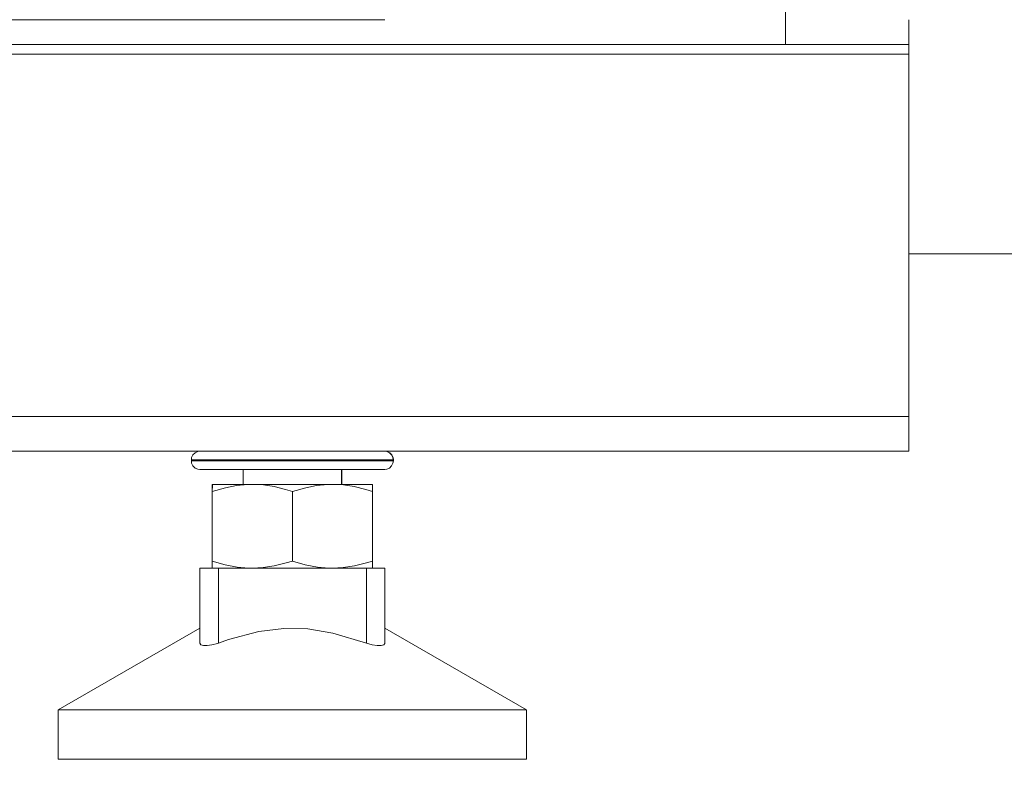
# Model space of a CAD drawing. Units: millimetres. Extents: x -2159 to 2041, y -1366 to 1604.
# Drawn here: x -1606 to -1526, y -640 to -577 of the extents above; entities that cross this region are included whole.
import ezdxf

# ---------------------------------------------------------------- set-up
doc = ezdxf.new("R2010")
doc.units = ezdxf.units.MM
doc.header["$LTSCALE"] = 10
doc.header["$PDMODE"] = 1
doc.header["$PDSIZE"] = -2
doc.layers.get('0').update_dxf_attribs({"lineweight": 18})
doc.layers.add('Geen', color=7, linetype='Continuous', lineweight=9)
doc.layers.add('Maatlijnen', color=7, linetype='Continuous', lineweight=9)
doc.styles.add('Century Gothic', font='Century Gothic')
doc.dimstyles.new('iFiRE', dxfattribs={"dimtxt": 35.401801, "dimasz": 39.997559, "dimexe": 10, "dimexo": 0, "dimgap": 5, "dimtad": 1, "dimdec": 0, "dimtxsty": 'Century Gothic', "dimblk": 'VW_FILLEDARROW', "dimblk1": 'VW_FILLEDARROW', "dimblk2": 'VW_FILLEDARROW', "dimcen": 0, "dimazin": 0, "dimtfac": 1, "dimtdec": 0, "dimtix": 1, "dimtmove": 0, "dimatfit": 0, "dimldrblk": 'VW_FILLEDARROW-1', "dimfxl": 1, "dimfrac": 2, "dimtolj": 1, "dimarcsym": 0})

# ---------------------------------------------------------------- blocks, each defined once
blk = doc.blocks.new('Groep-1')
at = {"layer": 'Geen', "color": 7, "linetype": 'Continuous', "lineweight": 9}
for p, q in [((-1544.032, -579.479), (-1544.032, -575.479)), ((-1576.532, -577.479), (-1811.532, -577.479)), ((-1534.032, -612.479), (-1534.032, -577.479)), ((-1534.032, -579.479), (-1872.032, -579.479)), ((-1534.032, -580.279), (-1872.032, -580.279)), ((-1514.032, -596.479), (-1534.032, -596.479)), ((-1534.032, -609.679), (-1934.032, -609.679)), ((-1534.032, -612.479), (-1900.532, -612.479)), ((-1591.935, -612.606), (-1592.105, -612.776)), ((-1591.717, -612.503), (-1591.935, -612.606)), ((-1591.532, -612.479), (-1591.717, -612.503)), ((-1576.375, -612.503), (-1576.532, -612.479)), ((-1576.354, -612.503), (-1576.532, -612.479)), ((-1576.158, -612.606), (-1576.375, -612.503)), ((-1576.137, -612.606), (-1576.354, -612.503)), ((-1575.988, -612.776), (-1576.158, -612.606)), ((-1575.967, -612.776), (-1576.137, -612.606)), ((-1592.207, -612.994), (-1592.232, -613.179)), ((-1592.232, -613.179), (-1592.232, -613.279)), ((-1592.114, -613.179), (-1592.232, -613.179)), ((-1592.232, -613.279), (-1592.207, -613.463)), ((-1592.114, -613.279), (-1592.232, -613.279)), ((-1592.105, -612.776), (-1592.207, -612.994)), ((-1591.966, -613.179), (-1592.114, -613.179)), ((-1591.966, -613.279), (-1592.114, -613.279)), ((-1591.764, -613.179), (-1591.966, -613.179)), ((-1591.764, -613.279), (-1591.966, -613.279)), ((-1591.279, -613.179), (-1591.764, -613.179)), ((-1591.279, -613.279), (-1591.764, -613.279)), ((-1591.191, -613.179), (-1591.279, -613.179)), ((-1591.191, -613.279), (-1591.279, -613.279)), ((-1590.412, -613.179), (-1591.191, -613.179)), ((-1590.412, -613.279), (-1591.191, -613.279)), ((-1590.153, -613.179), (-1590.412, -613.179)), ((-1590.153, -613.279), (-1590.412, -613.279)), ((-1589.45, -613.179), (-1590.153, -613.179)), ((-1589.45, -613.279), (-1590.153, -613.279)), ((-1588.675, -613.179), (-1589.45, -613.179)), ((-1588.675, -613.279), (-1589.45, -613.279)), ((-1588.331, -613.179), (-1588.675, -613.179)), ((-1588.331, -613.279), (-1588.675, -613.279)), ((-1587.089, -613.179), (-1588.331, -613.179)), ((-1587.089, -613.279), (-1588.331, -613.279)), ((-1586.936, -613.179), (-1587.089, -613.179)), ((-1586.936, -613.279), (-1587.089, -613.279)), ((-1585.76, -613.179), (-1586.936, -613.179)), ((-1585.76, -613.279), (-1586.936, -613.279)), ((-1585.017, -613.179), (-1585.76, -613.179)), ((-1585.017, -613.279), (-1585.76, -613.279)), ((-1584.38, -613.179), (-1585.017, -613.179)), ((-1584.38, -613.279), (-1585.017, -613.279)), ((-1584.032, -613.179), (-1584.38, -613.179)), ((-1583.044, -613.279), (-1584.38, -613.279)), ((-1583.044, -613.179), (-1584.032, -613.179)), ((-1582.99, -613.179), (-1583.044, -613.179)), ((-1582.99, -613.279), (-1583.044, -613.279)), ((-1581.631, -613.179), (-1582.99, -613.179)), ((-1581.631, -613.279), (-1582.99, -613.279)), ((-1581.135, -613.179), (-1581.631, -613.179)), ((-1581.135, -613.279), (-1581.631, -613.279)), ((-1580.34, -613.179), (-1581.135, -613.179)), ((-1580.34, -613.279), (-1581.135, -613.279)), ((-1579.384, -613.179), (-1580.34, -613.179)), ((-1579.384, -613.279), (-1580.34, -613.279)), ((-1579.156, -613.179), (-1579.384, -613.179)), ((-1579.156, -613.279), (-1579.384, -613.279)), ((-1578.112, -613.179), (-1579.156, -613.179)), ((-1578.112, -613.279), (-1579.156, -613.279)), ((-1577.911, -613.179), (-1578.112, -613.179)), ((-1577.911, -613.279), (-1578.112, -613.279)), ((-1577.238, -613.179), (-1577.911, -613.179)), ((-1577.238, -613.279), (-1577.911, -613.279)), ((-1576.795, -613.179), (-1577.238, -613.179)), ((-1576.795, -613.279), (-1577.238, -613.279)), ((-1576.56, -613.179), (-1576.795, -613.179)), ((-1576.56, -613.279), (-1576.795, -613.279)), ((-1576.097, -613.179), (-1576.56, -613.179)), ((-1576.097, -613.279), (-1576.56, -613.279)), ((-1576.079, -613.179), (-1576.097, -613.179)), ((-1576.079, -613.279), (-1576.097, -613.279)), ((-1575.862, -613.179), (-1576.079, -613.179)), ((-1575.862, -613.279), (-1576.079, -613.279)), ((-1575.886, -612.994), (-1575.988, -612.776)), ((-1575.864, -612.994), (-1575.967, -612.776)), ((-1575.862, -613.179), (-1575.886, -612.994)), ((-1575.886, -613.463), (-1575.832, -613.279)), ((-1575.832, -613.179), (-1575.864, -612.994)), ((-1575.832, -613.279), (-1575.862, -613.179)), ((-1575.832, -613.279), (-1575.862, -613.279)), ((-1575.832, -613.279), (-1575.832, -613.179)), ((-1592.207, -613.463), (-1592.105, -613.681)), ((-1592.105, -613.681), (-1591.935, -613.851)), ((-1591.935, -613.851), (-1591.717, -613.954)), ((-1591.717, -613.954), (-1591.532, -613.979)), ((-1576.532, -613.979), (-1591.532, -613.979)), ((-1588.032, -613.979), (-1588.032, -615.179)), ((-1580.044, -613.979), (-1580.041, -615.179)), ((-1580.032, -613.979), (-1580.032, -615.179)), ((-1576.532, -613.979), (-1576.375, -613.954)), ((-1576.375, -613.954), (-1576.158, -613.851)), ((-1576.158, -613.851), (-1575.988, -613.681)), ((-1575.988, -613.681), (-1575.886, -613.463)), ((-1590.487, -615.179), (-1590.532, -615.179)), ((-1590.528, -615.223), (-1590.532, -615.179)), ((-1590.532, -615.179), (-1590.532, -621.979)), ((-1589.453, -615.446), (-1590.532, -615.759)), ((-1590.531, -615.587), (-1590.532, -615.759)), ((-1590.531, -615.186), (-1590.531, -615.191)), ((-1590.527, -615.358), (-1590.531, -615.587)), ((-1590.529, -615.217), (-1590.529, -615.486)), ((-1590.529, -615.217), (-1590.529, -615.487)), ((-1590.527, -615.358), (-1590.528, -615.223)), ((-1590.469, -615.179), (-1590.487, -615.179)), ((-1590.352, -615.179), (-1590.469, -615.179)), ((-1590.177, -615.179), (-1590.352, -615.179)), ((-1590.129, -615.179), (-1590.177, -615.179)), ((-1589.817, -615.179), (-1590.129, -615.179)), ((-1589.652, -615.179), (-1589.817, -615.179)), ((-1589.42, -615.179), (-1589.652, -615.179)), ((-1588.577, -615.274), (-1589.453, -615.446)), ((-1588.954, -615.179), (-1589.42, -615.179)), ((-1588.93, -615.179), (-1588.954, -615.179)), ((-1588.427, -615.179), (-1588.93, -615.179)), ((-1587.658, -615.186), (-1588.577, -615.274)), ((-1588.006, -615.179), (-1588.427, -615.179)), ((-1587.836, -615.179), (-1588.006, -615.179)), ((-1587.282, -615.179), (-1587.836, -615.179)), ((-1587.282, -615.179), (-1587.658, -615.186)), ((-1586.586, -615.179), (-1587.282, -615.179)), ((-1586.388, -615.223), (-1587.282, -615.179)), ((-1586.494, -615.179), (-1586.586, -615.179)), ((-1585.866, -615.179), (-1586.494, -615.179)), ((-1585.505, -615.358), (-1586.388, -615.223)), ((-1585.286, -615.179), (-1585.866, -615.179)), ((-1584.582, -615.587), (-1585.505, -615.358)), ((-1585.125, -615.179), (-1585.286, -615.179)), ((-1584.358, -615.179), (-1585.125, -615.179)), ((-1584.032, -615.759), (-1584.582, -615.587)), ((-1584.032, -615.179), (-1584.358, -615.179)), ((-1583.574, -615.179), (-1584.032, -615.179)), ((-1582.956, -615.446), (-1584.032, -615.759)), ((-1584.032, -615.759), (-1584.032, -621.398)), ((-1582.809, -615.179), (-1583.574, -615.179)), ((-1582.956, -615.446), (-1582.082, -615.274)), ((-1582.776, -615.179), (-1582.809, -615.179)), ((-1582.076, -615.179), (-1582.776, -615.179)), ((-1581.159, -615.186), (-1582.082, -615.274)), ((-1581.572, -615.179), (-1582.076, -615.179)), ((-1581.367, -615.179), (-1581.572, -615.179)), ((-1580.782, -615.179), (-1581.367, -615.179)), ((-1580.782, -615.179), (-1581.159, -615.186)), ((-1580.131, -615.179), (-1580.782, -615.179)), ((-1579.891, -615.223), (-1580.782, -615.179)), ((-1580.056, -615.179), (-1580.131, -615.179)), ((-1579.546, -615.179), (-1580.056, -615.179)), ((-1579.01, -615.358), (-1579.891, -615.223)), ((-1579.141, -615.179), (-1579.546, -615.179)), ((-1579.028, -615.179), (-1579.141, -615.179)), ((-1578.573, -615.179), (-1579.028, -615.179)), ((-1578.083, -615.587), (-1579.01, -615.358)), ((-1578.412, -615.179), (-1578.573, -615.179)), ((-1578.186, -615.179), (-1578.412, -615.179)), ((-1577.888, -615.179), (-1578.186, -615.179)), ((-1577.532, -615.759), (-1578.083, -615.587)), ((-1577.878, -615.179), (-1577.888, -615.179)), ((-1577.681, -615.179), (-1577.878, -615.179)), ((-1577.598, -615.179), (-1577.681, -615.179)), ((-1577.564, -615.179), (-1577.598, -615.179)), ((-1577.532, -615.179), (-1577.564, -615.179)), ((-1577.533, -615.186), (-1577.537, -615.274)), ((-1577.536, -615.446), (-1577.537, -615.274)), ((-1577.532, -615.759), (-1577.536, -615.446)), ((-1577.535, -615.223), (-1577.535, -615.232)), ((-1577.535, -615.223), (-1577.535, -615.232)), ((-1577.535, -615.224), (-1577.535, -615.546)), ((-1577.535, -615.224), (-1577.535, -615.546)), ((-1577.532, -615.179), (-1577.533, -615.186)), ((-1577.533, -615.186), (-1577.533, -615.683)), ((-1577.533, -615.758), (-1577.533, -615.759)), ((-1577.532, -615.179), (-1577.532, -621.979)), ((-1590.532, -621.398), (-1589.494, -621.698)), ((-1584.533, -621.554), (-1584.032, -621.398)), ((-1582.994, -621.698), (-1584.032, -621.398)), ((-1577.532, -621.398), (-1578.033, -621.554)), ((-1591.532, -621.979), (-1591.532, -628.054)), ((-1576.532, -621.979), (-1591.532, -621.979)), ((-1590.032, -621.979), (-1590.032, -628.054)), ((-1589.494, -621.698), (-1588.505, -621.889)), ((-1588.505, -621.889), (-1587.587, -621.973)), ((-1587.587, -621.973), (-1587.282, -621.979)), ((-1587.282, -621.979), (-1586.414, -621.933)), ((-1585.505, -621.794), (-1586.414, -621.933)), ((-1584.533, -621.554), (-1585.505, -621.794)), ((-1582.005, -621.889), (-1582.994, -621.698)), ((-1582.005, -621.889), (-1581.087, -621.973)), ((-1581.087, -621.973), (-1580.782, -621.979)), ((-1579.914, -621.933), (-1580.782, -621.979)), ((-1579.005, -621.794), (-1579.914, -621.933)), ((-1578.033, -621.554), (-1579.005, -621.794)), ((-1578.032, -628.054), (-1578.032, -621.979)), ((-1576.532, -628.054), (-1576.532, -621.979)), ((-1591.532, -626.839), (-1603.032, -633.479)), ((-1584.718, -626.856), (-1586.765, -627.117)), ((-1582.783, -626.898), (-1584.718, -626.856)), ((-1580.756, -627.234), (-1582.783, -626.898)), ((-1565.032, -633.479), (-1576.532, -626.839)), ((-1589.205, -627.769), (-1590.032, -628.054)), ((-1589.205, -627.769), (-1586.765, -627.117)), ((-1578.032, -628.054), (-1580.756, -627.234)), ((-1591.459, -628.19), (-1591.532, -628.054)), ((-1591.256, -628.257), (-1591.459, -628.19)), ((-1590.948, -628.261), (-1591.256, -628.257)), ((-1590.558, -628.204), (-1590.948, -628.261)), ((-1590.11, -628.081), (-1590.558, -628.204)), ((-1590.11, -628.081), (-1590.032, -628.054)), ((-1578.032, -628.054), (-1577.568, -628.19)), ((-1577.164, -628.257), (-1577.568, -628.19)), ((-1576.844, -628.261), (-1577.164, -628.257)), ((-1576.627, -628.204), (-1576.844, -628.261)), ((-1576.534, -628.081), (-1576.627, -628.204)), ((-1576.532, -628.054), (-1576.534, -628.081)), ((-1602.385, -633.479), (-1603.032, -633.479)), ((-1603.032, -633.479), (-1603.032, -637.479)), ((-1600.487, -633.479), (-1602.385, -633.479)), ((-1597.467, -633.479), (-1600.487, -633.479)), ((-1593.532, -633.479), (-1597.467, -633.479)), ((-1588.95, -633.479), (-1593.532, -633.479)), ((-1584.032, -633.479), (-1588.95, -633.479)), ((-1579.114, -633.479), (-1584.032, -633.479)), ((-1574.532, -633.479), (-1579.114, -633.479)), ((-1570.597, -633.479), (-1574.532, -633.479)), ((-1567.578, -633.479), (-1570.597, -633.479)), ((-1565.679, -633.479), (-1567.578, -633.479)), ((-1565.032, -633.479), (-1565.679, -633.479)), ((-1565.032, -637.479), (-1565.032, -633.479)), ((-1565.032, -637.479), (-1603.032, -637.479))]:
    blk.add_line(p, q, dxfattribs=at)
blk = doc.blocks.new('Groep-7-1')
at = {"layer": 'Geen', "color": 7, "linetype": 'Continuous', "lineweight": 9}
for p, q in [((-1544.032, -579.479), (-1544.032, -575.479)), ((-1576.532, -577.479), (-1811.532, -577.479)), ((-1534.032, -612.479), (-1534.032, -577.479)), ((-1534.032, -579.479), (-1872.032, -579.479)), ((-1534.032, -580.279), (-1872.032, -580.279)), ((-1514.032, -596.479), (-1534.032, -596.479)), ((-1534.032, -609.679), (-1934.032, -609.679)), ((-1534.032, -612.479), (-1900.532, -612.479)), ((-1591.935, -612.606), (-1592.105, -612.776)), ((-1591.717, -612.503), (-1591.935, -612.606)), ((-1591.532, -612.479), (-1591.717, -612.503)), ((-1576.375, -612.503), (-1576.532, -612.479)), ((-1576.354, -612.503), (-1576.532, -612.479)), ((-1576.158, -612.606), (-1576.375, -612.503)), ((-1576.137, -612.606), (-1576.354, -612.503)), ((-1575.988, -612.776), (-1576.158, -612.606)), ((-1575.967, -612.776), (-1576.137, -612.606)), ((-1592.207, -612.994), (-1592.232, -613.179)), ((-1592.232, -613.179), (-1592.232, -613.279)), ((-1592.114, -613.179), (-1592.232, -613.179)), ((-1592.232, -613.279), (-1592.207, -613.463)), ((-1592.114, -613.279), (-1592.232, -613.279)), ((-1592.105, -612.776), (-1592.207, -612.994)), ((-1591.966, -613.179), (-1592.114, -613.179)), ((-1591.966, -613.279), (-1592.114, -613.279)), ((-1591.764, -613.179), (-1591.966, -613.179)), ((-1591.764, -613.279), (-1591.966, -613.279)), ((-1591.279, -613.179), (-1591.764, -613.179)), ((-1591.279, -613.279), (-1591.764, -613.279)), ((-1591.191, -613.179), (-1591.279, -613.179)), ((-1591.191, -613.279), (-1591.279, -613.279)), ((-1590.412, -613.179), (-1591.191, -613.179)), ((-1590.412, -613.279), (-1591.191, -613.279)), ((-1590.153, -613.179), (-1590.412, -613.179)), ((-1590.153, -613.279), (-1590.412, -613.279)), ((-1589.45, -613.179), (-1590.153, -613.179)), ((-1589.45, -613.279), (-1590.153, -613.279)), ((-1588.675, -613.179), (-1589.45, -613.179)), ((-1588.675, -613.279), (-1589.45, -613.279)), ((-1588.331, -613.179), (-1588.675, -613.179)), ((-1588.331, -613.279), (-1588.675, -613.279)), ((-1587.089, -613.179), (-1588.331, -613.179)), ((-1587.089, -613.279), (-1588.331, -613.279)), ((-1586.936, -613.179), (-1587.089, -613.179)), ((-1586.936, -613.279), (-1587.089, -613.279)), ((-1585.76, -613.179), (-1586.936, -613.179)), ((-1585.76, -613.279), (-1586.936, -613.279)), ((-1585.017, -613.179), (-1585.76, -613.179)), ((-1585.017, -613.279), (-1585.76, -613.279)), ((-1584.38, -613.179), (-1585.017, -613.179)), ((-1584.38, -613.279), (-1585.017, -613.279)), ((-1584.032, -613.179), (-1584.38, -613.179)), ((-1583.044, -613.279), (-1584.38, -613.279)), ((-1583.044, -613.179), (-1584.032, -613.179)), ((-1582.99, -613.179), (-1583.044, -613.179)), ((-1582.99, -613.279), (-1583.044, -613.279)), ((-1581.631, -613.179), (-1582.99, -613.179)), ((-1581.631, -613.279), (-1582.99, -613.279)), ((-1581.135, -613.179), (-1581.631, -613.179)), ((-1581.135, -613.279), (-1581.631, -613.279)), ((-1580.34, -613.179), (-1581.135, -613.179)), ((-1580.34, -613.279), (-1581.135, -613.279)), ((-1579.384, -613.179), (-1580.34, -613.179)), ((-1579.384, -613.279), (-1580.34, -613.279)), ((-1579.156, -613.179), (-1579.384, -613.179)), ((-1579.156, -613.279), (-1579.384, -613.279)), ((-1578.112, -613.179), (-1579.156, -613.179)), ((-1578.112, -613.279), (-1579.156, -613.279)), ((-1577.911, -613.179), (-1578.112, -613.179)), ((-1577.911, -613.279), (-1578.112, -613.279)), ((-1577.238, -613.179), (-1577.911, -613.179)), ((-1577.238, -613.279), (-1577.911, -613.279)), ((-1576.795, -613.179), (-1577.238, -613.179)), ((-1576.795, -613.279), (-1577.238, -613.279)), ((-1576.56, -613.179), (-1576.795, -613.179)), ((-1576.56, -613.279), (-1576.795, -613.279)), ((-1576.097, -613.179), (-1576.56, -613.179)), ((-1576.097, -613.279), (-1576.56, -613.279)), ((-1576.079, -613.179), (-1576.097, -613.179)), ((-1576.079, -613.279), (-1576.097, -613.279)), ((-1575.862, -613.179), (-1576.079, -613.179)), ((-1575.862, -613.279), (-1576.079, -613.279)), ((-1575.886, -612.994), (-1575.988, -612.776)), ((-1575.864, -612.994), (-1575.967, -612.776)), ((-1575.862, -613.179), (-1575.886, -612.994)), ((-1575.886, -613.463), (-1575.832, -613.279)), ((-1575.832, -613.179), (-1575.864, -612.994)), ((-1575.832, -613.279), (-1575.862, -613.179)), ((-1575.832, -613.279), (-1575.862, -613.279)), ((-1575.832, -613.279), (-1575.832, -613.179)), ((-1592.207, -613.463), (-1592.105, -613.681)), ((-1592.105, -613.681), (-1591.935, -613.851)), ((-1591.935, -613.851), (-1591.717, -613.954)), ((-1591.717, -613.954), (-1591.532, -613.979)), ((-1576.532, -613.979), (-1591.532, -613.979)), ((-1588.032, -613.979), (-1588.032, -615.179)), ((-1580.044, -613.979), (-1580.041, -615.179)), ((-1580.032, -613.979), (-1580.032, -615.179)), ((-1576.532, -613.979), (-1576.375, -613.954)), ((-1576.375, -613.954), (-1576.158, -613.851)), ((-1576.158, -613.851), (-1575.988, -613.681)), ((-1575.988, -613.681), (-1575.886, -613.463)), ((-1590.487, -615.179), (-1590.532, -615.179)), ((-1590.528, -615.223), (-1590.532, -615.179)), ((-1590.532, -615.179), (-1590.532, -621.979)), ((-1589.453, -615.446), (-1590.532, -615.759)), ((-1590.531, -615.587), (-1590.532, -615.759)), ((-1590.531, -615.186), (-1590.531, -615.191)), ((-1590.527, -615.358), (-1590.531, -615.587)), ((-1590.529, -615.217), (-1590.529, -615.486)), ((-1590.529, -615.217), (-1590.529, -615.487)), ((-1590.527, -615.358), (-1590.528, -615.223)), ((-1590.469, -615.179), (-1590.487, -615.179)), ((-1590.352, -615.179), (-1590.469, -615.179)), ((-1590.177, -615.179), (-1590.352, -615.179)), ((-1590.129, -615.179), (-1590.177, -615.179)), ((-1589.817, -615.179), (-1590.129, -615.179)), ((-1589.652, -615.179), (-1589.817, -615.179)), ((-1589.42, -615.179), (-1589.652, -615.179)), ((-1588.577, -615.274), (-1589.453, -615.446)), ((-1588.954, -615.179), (-1589.42, -615.179)), ((-1588.93, -615.179), (-1588.954, -615.179)), ((-1588.427, -615.179), (-1588.93, -615.179)), ((-1587.658, -615.186), (-1588.577, -615.274)), ((-1588.006, -615.179), (-1588.427, -615.179)), ((-1587.836, -615.179), (-1588.006, -615.179)), ((-1587.282, -615.179), (-1587.836, -615.179)), ((-1587.282, -615.179), (-1587.658, -615.186)), ((-1586.586, -615.179), (-1587.282, -615.179)), ((-1586.388, -615.223), (-1587.282, -615.179)), ((-1586.494, -615.179), (-1586.586, -615.179)), ((-1585.866, -615.179), (-1586.494, -615.179)), ((-1585.505, -615.358), (-1586.388, -615.223)), ((-1585.286, -615.179), (-1585.866, -615.179)), ((-1584.582, -615.587), (-1585.505, -615.358)), ((-1585.125, -615.179), (-1585.286, -615.179)), ((-1584.358, -615.179), (-1585.125, -615.179)), ((-1584.032, -615.759), (-1584.582, -615.587)), ((-1584.032, -615.179), (-1584.358, -615.179)), ((-1583.574, -615.179), (-1584.032, -615.179)), ((-1582.956, -615.446), (-1584.032, -615.759)), ((-1584.032, -615.759), (-1584.032, -621.398)), ((-1582.809, -615.179), (-1583.574, -615.179)), ((-1582.956, -615.446), (-1582.082, -615.274)), ((-1582.776, -615.179), (-1582.809, -615.179)), ((-1582.076, -615.179), (-1582.776, -615.179)), ((-1581.159, -615.186), (-1582.082, -615.274)), ((-1581.572, -615.179), (-1582.076, -615.179)), ((-1581.367, -615.179), (-1581.572, -615.179)), ((-1580.782, -615.179), (-1581.367, -615.179)), ((-1580.782, -615.179), (-1581.159, -615.186)), ((-1580.131, -615.179), (-1580.782, -615.179)), ((-1579.891, -615.223), (-1580.782, -615.179)), ((-1580.056, -615.179), (-1580.131, -615.179)), ((-1579.546, -615.179), (-1580.056, -615.179)), ((-1579.01, -615.358), (-1579.891, -615.223)), ((-1579.141, -615.179), (-1579.546, -615.179)), ((-1579.028, -615.179), (-1579.141, -615.179)), ((-1578.573, -615.179), (-1579.028, -615.179)), ((-1578.083, -615.587), (-1579.01, -615.358)), ((-1578.412, -615.179), (-1578.573, -615.179)), ((-1578.186, -615.179), (-1578.412, -615.179)), ((-1577.888, -615.179), (-1578.186, -615.179)), ((-1577.532, -615.759), (-1578.083, -615.587)), ((-1577.878, -615.179), (-1577.888, -615.179)), ((-1577.681, -615.179), (-1577.878, -615.179)), ((-1577.598, -615.179), (-1577.681, -615.179)), ((-1577.564, -615.179), (-1577.598, -615.179)), ((-1577.532, -615.179), (-1577.564, -615.179)), ((-1577.533, -615.186), (-1577.537, -615.274)), ((-1577.536, -615.446), (-1577.537, -615.274)), ((-1577.532, -615.759), (-1577.536, -615.446)), ((-1577.535, -615.223), (-1577.535, -615.232)), ((-1577.535, -615.223), (-1577.535, -615.232)), ((-1577.535, -615.224), (-1577.535, -615.546)), ((-1577.535, -615.224), (-1577.535, -615.546)), ((-1577.532, -615.179), (-1577.533, -615.186)), ((-1577.533, -615.186), (-1577.533, -615.683)), ((-1577.533, -615.758), (-1577.533, -615.759)), ((-1577.532, -615.179), (-1577.532, -621.979)), ((-1590.532, -621.398), (-1589.494, -621.698)), ((-1584.533, -621.554), (-1584.032, -621.398)), ((-1582.994, -621.698), (-1584.032, -621.398)), ((-1577.532, -621.398), (-1578.033, -621.554)), ((-1591.532, -621.979), (-1591.532, -628.054)), ((-1576.532, -621.979), (-1591.532, -621.979)), ((-1590.032, -621.979), (-1590.032, -628.054)), ((-1589.494, -621.698), (-1588.505, -621.889)), ((-1588.505, -621.889), (-1587.587, -621.973)), ((-1587.587, -621.973), (-1587.282, -621.979)), ((-1587.282, -621.979), (-1586.414, -621.933)), ((-1585.505, -621.794), (-1586.414, -621.933)), ((-1584.533, -621.554), (-1585.505, -621.794)), ((-1582.005, -621.889), (-1582.994, -621.698)), ((-1582.005, -621.889), (-1581.087, -621.973)), ((-1581.087, -621.973), (-1580.782, -621.979)), ((-1579.914, -621.933), (-1580.782, -621.979)), ((-1579.005, -621.794), (-1579.914, -621.933)), ((-1578.033, -621.554), (-1579.005, -621.794)), ((-1578.032, -628.054), (-1578.032, -621.979)), ((-1576.532, -628.054), (-1576.532, -621.979)), ((-1591.532, -626.839), (-1603.032, -633.479)), ((-1584.718, -626.856), (-1586.765, -627.117)), ((-1582.783, -626.898), (-1584.718, -626.856)), ((-1580.756, -627.234), (-1582.783, -626.898)), ((-1565.032, -633.479), (-1576.532, -626.839)), ((-1589.205, -627.769), (-1590.032, -628.054)), ((-1589.205, -627.769), (-1586.765, -627.117)), ((-1578.032, -628.054), (-1580.756, -627.234)), ((-1591.459, -628.19), (-1591.532, -628.054)), ((-1591.256, -628.257), (-1591.459, -628.19)), ((-1590.948, -628.261), (-1591.256, -628.257)), ((-1590.558, -628.204), (-1590.948, -628.261)), ((-1590.11, -628.081), (-1590.558, -628.204)), ((-1590.11, -628.081), (-1590.032, -628.054)), ((-1578.032, -628.054), (-1577.568, -628.19)), ((-1577.164, -628.257), (-1577.568, -628.19)), ((-1576.844, -628.261), (-1577.164, -628.257)), ((-1576.627, -628.204), (-1576.844, -628.261)), ((-1576.534, -628.081), (-1576.627, -628.204)), ((-1576.532, -628.054), (-1576.534, -628.081)), ((-1602.385, -633.479), (-1603.032, -633.479)), ((-1603.032, -633.479), (-1603.032, -637.479)), ((-1600.487, -633.479), (-1602.385, -633.479)), ((-1597.467, -633.479), (-1600.487, -633.479)), ((-1593.532, -633.479), (-1597.467, -633.479)), ((-1588.95, -633.479), (-1593.532, -633.479)), ((-1584.032, -633.479), (-1588.95, -633.479)), ((-1579.114, -633.479), (-1584.032, -633.479)), ((-1574.532, -633.479), (-1579.114, -633.479)), ((-1570.597, -633.479), (-1574.532, -633.479)), ((-1567.578, -633.479), (-1570.597, -633.479)), ((-1565.679, -633.479), (-1567.578, -633.479)), ((-1565.032, -633.479), (-1565.679, -633.479)), ((-1565.032, -637.479), (-1565.032, -633.479)), ((-1565.032, -637.479), (-1603.032, -637.479))]:
    blk.add_line(p, q, dxfattribs=at)
blk = doc.blocks.new('VW_FILLEDARROW')
at = {"linetype": 'Continuous', "lineweight": 0}
blk.add_hatch(color=0, dxfattribs=at).paths.add_polyline_path([(-1, 0.0875), (0, 0), (-1, -0.0875)])
at = {"color": 0, "linetype": 'Continuous', "lineweight": 5, "flags": 128}
blk.add_lwpolyline([(-1, 0.0875), (0, 0), (-1, -0.0875)], close=True, dxfattribs=at)
blk = doc.blocks.new('*D30')
at = {"layer": 'Defpoints', "color": 0}
for p in [(-1954.032, -583.479), (-1482.032, -593.479), (-1482.032, -712.684)]:
    blk.add_point(p, dxfattribs=at)
at = {"layer": 'Maatlijnen', "color": 0, "linetype": 'Continuous', "lineweight": -2}
for p, q in [((-1954.032, -583.479), (-1954.032, -722.684)), ((-1482.032, -593.479), (-1482.032, -722.684)), ((-1914.034, -712.684), (-1522.03, -712.684))]:
    blk.add_line(p, q, dxfattribs=at)
at = {"layer": 'Maatlijnen', "color": 0, "lineweight": -2, "xscale": 39.99755859374999, "yscale": 39.99755859374999, "zscale": 39.99755859374999, "rotation": 180}
blk.add_blockref('VW_FILLEDARROW', (-1954.032, -712.684), dxfattribs=at)
at = {"layer": 'Maatlijnen', "color": 0, "lineweight": -2, "xscale": 39.99755859374999, "yscale": 39.99755859374999, "zscale": 39.99755859374999}
blk.add_blockref('VW_FILLEDARROW', (-1482.032, -712.684), dxfattribs=at)
at = {"layer": 'Maatlijnen', "color": 0, "lineweight": 9, "insert": (-1718.032, -689.097), "char_height": 35.4018, "attachment_point": 5, "style": 'Century Gothic'}
blk.add_mtext('\\A1;472', dxfattribs=at)
blk = doc.blocks.new('VW_FILLEDARROW-1')
at = {"linetype": 'Continuous', "lineweight": 0}
blk.add_hatch(color=0, dxfattribs=at).paths.add_polyline_path([(-1, 0.0875), (0, 0), (-1, -0.0875)])
at = {"color": 0, "linetype": 'Continuous', "lineweight": 13, "flags": 128}
blk.add_lwpolyline([(-1, 0.0875), (0, 0), (-1, -0.0875)], close=True, dxfattribs=at)
blk = doc.blocks.new('*D32')
at = {"layer": 'Defpoints', "color": 0}
for p in [(-1435.032, -511.479), (-1954.032, -583.479), (-1954.032, -794.684)]:
    blk.add_point(p, dxfattribs=at)
at = {"layer": 'Maatlijnen', "color": 0, "linetype": 'Continuous', "lineweight": -2}
for p, q in [((-1435.032, -511.479), (-1435.032, -804.684)), ((-1954.032, -583.479), (-1954.032, -804.684)), ((-1475.03, -794.684), (-1914.034, -794.684))]:
    blk.add_line(p, q, dxfattribs=at)
at = {"layer": 'Maatlijnen', "color": 0, "lineweight": -2, "xscale": 39.99755859374999, "yscale": 39.99755859374999, "zscale": 39.99755859374999, "rotation": 180}
blk.add_blockref('VW_FILLEDARROW', (-1954.032, -794.684), dxfattribs=at)
at = {"layer": 'Maatlijnen', "color": 0, "lineweight": -2, "xscale": 39.99755859374999, "yscale": 39.99755859374999, "zscale": 39.99755859374999}
blk.add_blockref('VW_FILLEDARROW', (-1435.032, -794.684), dxfattribs=at)
at = {"layer": 'Maatlijnen', "color": 0, "lineweight": 9, "insert": (-1694.532, -771.097), "char_height": 35.4018, "attachment_point": 5, "style": 'Century Gothic'}
blk.add_mtext('\\A1;519', dxfattribs=at)

msp = doc.modelspace()

# ---------------------------------------------------------------- block references
at = {"layer": 'Geen', "color": 7}
for name in ['Groep-1', 'Groep-7-1']:
    msp.add_blockref(name, (0, 0), dxfattribs=at)

# ---------------------------------------------------------------- dimensions: what is measured, and where the dimension line sits
at = {"layer": 'Maatlijnen', "color": 7, "linetype": 'Continuous', "lineweight": 9}
for base, p1, p2, picture, middle in [((-1954.032, -794.684), (-1435.032, -511.479), (-1954.032, -583.479), '*D32', (-1694.532, -771.097)), ((-1482.032, -712.684), (-1954.032, -583.479), (-1482.032, -593.479), '*D30', (-1718.032, -689.097))]:
    dim = msp.add_linear_dim(base=base, p1=p1, p2=p2, dimstyle='iFiRE', override={"dimgap": 5, "dimpost": '<>', "dimtxsty": 'Century Gothic', "dimtmove": 2}, dxfattribs=at)
    dim.commit()
    dim.dimension.update_dxf_attribs({"geometry": picture, "text_midpoint": middle})

doc.saveas('drawing.dxf')
